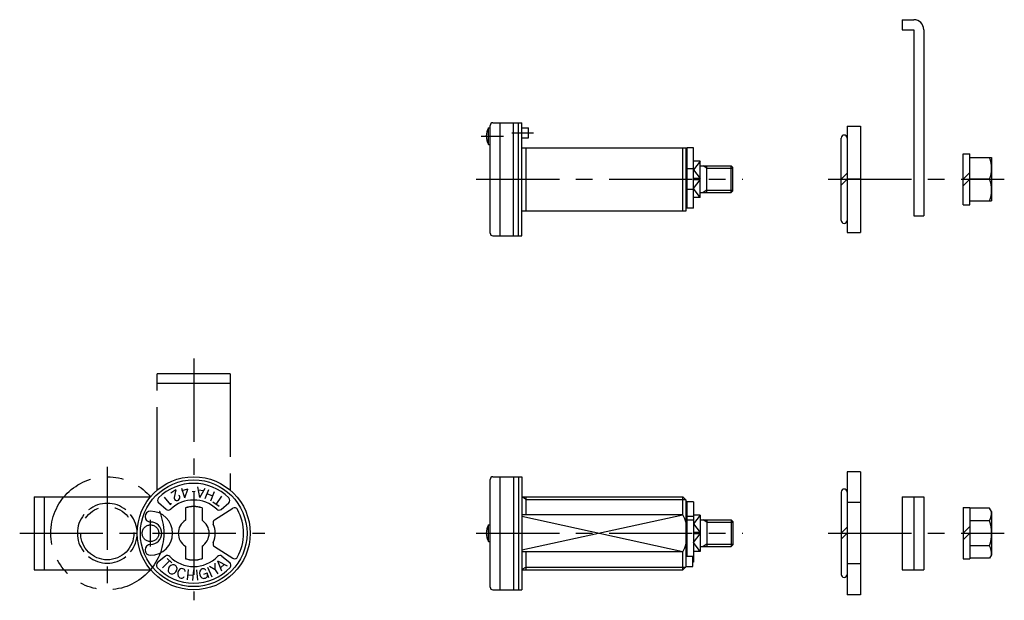
# Model space of a CAD drawing. Extents: x 10 to 629, y 10 to 350.
# Drawn here: x 21 to 317, y 175 to 350 of the extents above; entities that cross this region are included whole.
import ezdxf

# ---------------------------------------------------------------- set-up
doc = ezdxf.new("R2010")
doc.units = 0
doc.header["$LTSCALE"] = 20
doc.header["$MEASUREMENT"] = 0
doc.linetypes.add('CENTER', pattern=[2, 1.25, -0.25, 0.25, -0.25])
doc.linetypes.add('PHANTOM', pattern=[2.5, 1.25, -0.25, 0.25, -0.25, 0.25, -0.25])
for name, color, linetype in [('1', 7, 'CONTINUOUS'), ('2', 4, 'CONTINUOUS'), ('4', 1, 'CENTER'), ('5', 6, 'PHANTOM')]:
    doc.layers.add(name, color=color, linetype=linetype)

msp = doc.modelspace()

# ---------------------------------------------------------------- linework, layer by layer
at = {"layer": '1', "linetype": 'Continuous'}
for p, q in [((286.135711, 349.950418), (286.135711, 346.950418)), ((286.135711, 349.950418), (289.635711, 349.950418)), ((286.135711, 346.950418), (289.635711, 346.950418)), ((289.635711, 346.950418), (289.635711, 290.950418)), ((292.635711, 346.950418), (292.635711, 290.950418)), ((161.7, 312.450418), (161.7, 317.450418)), ((161.7, 317.450418), (162.2, 317.450418)), ((162.2, 285.750418), (162.2, 318.150418)), ((163, 318.950418), (171.7, 318.950418)), ((165.2, 284.950418), (165.2, 318.950418)), ((169.2, 284.950418), (169.2, 318.950418)), ((170.7, 284.950418), (170.7, 318.950418)), ((171.7, 284.950418), (171.7, 318.950418)), ((171.7, 317.450418), (173.7, 317.450418)), ((173.7, 314.450418), (173.7, 317.450418)), ((269.586669, 317.950418), (269.586669, 285.950418)), ((269.586669, 317.950418), (273.586669, 317.950418)), ((273.586669, 317.950418), (273.586669, 285.950418)), ((171.7, 314.450418), (173.7, 314.450418)), ((267.786669, 289.550418), (267.786669, 314.350418)), ((161.7, 312.450418), (162.2, 312.450418)), ((171.7, 311.450418), (221.2, 311.450418)), ((173, 292.450418), (173, 311.450418)), ((220.2, 292.450418), (220.2, 311.450418)), ((221.2, 292.450418), (221.2, 311.450418)), ((223.4, 311.450418), (221.4, 311.450418)), ((221.4, 311.450418), (221.4, 293.290164)), ((223.4, 293.290164), (223.4, 311.450418)), ((221.4, 309.650418), (221.2, 309.850418)), ((304.514114, 309.650418), (306.514114, 309.650418)), ((304.514114, 294.250418), (304.514114, 309.650418)), ((306.514114, 294.250418), (306.514114, 309.650418)), ((306.514114, 308.450418), (313.014114, 308.450418)), ((313.014114, 308.450418), (313.014114, 295.450418)), ((225.4, 307.39514), (223.4, 307.39514)), ((225.4, 296.505696), (225.4, 307.39514)), ((225.4, 305.950418), (234.7, 305.950418)), ((227.4, 297.950418), (227.4, 305.950418)), ((235.2, 305.450418), (234.7, 305.950418)), ((234.7, 297.950418), (234.7, 305.950418)), ((235.2, 298.450418), (235.2, 305.450418)), ((223.4, 305.072917), (221.4, 305.072917)), ((225.4, 302.16255), (223.4, 302.16255)), ((269.586669, 303.750418), (267.786669, 301.950418)), ((306.514114, 303.950418), (304.514114, 301.950418)), ((225.4, 301.738286), (223.4, 301.738286)), ((269.586669, 301.950418), (267.786669, 300.150418)), ((273.586669, 301.950418), (269.586669, 301.950418)), ((306.514114, 301.950418), (304.514114, 299.950418)), ((312.433558, 301.950418), (306.514114, 301.950418)), ((223.4, 298.827919), (221.4, 298.827919)), ((225.4, 296.505696), (223.4, 296.505696)), ((225.4, 297.950418), (234.7, 297.950418)), ((234.7, 297.950418), (235.2, 298.450418)), ((221.4, 294.250418), (221.2, 294.050418)), ((223.4, 293.290164), (221.4, 293.290164)), ((304.514114, 294.250418), (306.514114, 294.250418)), ((306.514114, 295.450418), (313.014114, 295.450418)), ((171.7, 292.450418), (221.2, 292.450418)), ((289.635711, 290.950418), (292.635711, 290.950418)), ((163, 284.950418), (171.7, 284.950418)), ((269.586669, 285.950418), (273.586669, 285.950418)), ((269.586669, 213.950418), (269.586669, 177)), ((273.586669, 213.950418), (269.586669, 213.950418)), ((273.586669, 213.950418), (273.586669, 177)), ((162.2, 179.275209), (162.2, 211.675209)), ((163, 212.475209), (171.7, 212.475209)), ((165.2, 178.475209), (165.2, 212.475209)), ((169.2, 212.475209), (169.2, 178.475209)), ((170.7, 212.475209), (170.7, 178.475209)), ((171.7, 212.475209), (171.7, 178.475209)), ((67.645681, 208.489661), (66.114896, 207.5799)), ((67.645681, 208.489661), (67.13523, 206.278904)), ((71.244734, 208.770457), (69.372804, 208.218905)), ((70.317555, 206.086679), (69.469664, 208.964358)), ((70.317555, 206.086679), (71.244734, 208.770457)), ((73.433984, 207.996974), (72.496731, 207.927532)), ((74.805595, 206.271475), (74.246015, 209.420842)), ((75.967966, 208.19044), (74.412816, 208.470969)), ((74.806531, 206.276664), (76.482642, 209.017383)), ((76.457324, 205.897563), (77.557864, 208.688415)), ((78.205761, 205.208086), (79.306301, 207.998939)), ((267.786669, 207.875209), (267.786669, 183.075209)), ((25, 206.475209), (25, 184.475209)), ((25, 206.475209), (60.038519, 206.475209)), ((28, 206.475209), (28, 184.475209)), ((59.961481, 206.475209), (60.038518, 206.475209)), ((64.73257, 202.661976), (62.461054, 204.636575)), ((66.171882, 204.019433), (64.248164, 206.321456)), ((66.171877, 204.019439), (66.220216, 204.477859)), ((78.764259, 206.624378), (77.015822, 207.313854)), ((80.712111, 203.491223), (78.779499, 204.849976)), ((79.750078, 204.167595), (81.475506, 206.621746)), ((81.267429, 202.661976), (83.538945, 204.636575)), ((171.7, 206.475209), (220.2, 206.475209)), ((173, 201.020477), (173, 206.475209)), ((220.2, 206.475209), (221.2, 205.475209)), ((220.2, 201.020477), (220.2, 206.475209)), ((221.2, 185.475209), (221.2, 205.475209)), ((221.4, 204.975209), (221.4, 188.503704)), ((223.4, 204.975209), (221.4, 204.975209)), ((223.4, 204.975209), (223.4, 186.814955)), ((273.586669, 204.712813), (269.586669, 204.712813)), ((286.135711, 206.475209), (292.635711, 206.475209)), ((286.135711, 206.475209), (286.135711, 184.475209)), ((289.635711, 206.475209), (289.635711, 184.475209)), ((292.635711, 206.475209), (292.635711, 184.475209)), ((70.5, 203.12717), (70.5, 199.395987)), ((75.5, 203.12717), (75.5, 199.395987)), ((79.268957, 199.468975), (84.77732, 202.97819)), ((221.4, 203.175209), (221.2, 203.375209)), ((304.514114, 203.175209), (306.514114, 203.175209)), ((304.514114, 203.175209), (304.514114, 187.775209)), ((306.514114, 203.175209), (306.514114, 187.775209)), ((312.433558, 202.980763), (306.514114, 202.980763)), ((313.014114, 201.975209), (312.433558, 202.980763)), ((313.014114, 201.975209), (313.014114, 188.975209)), ((220.2, 201.020477), (171.7, 201.020477)), ((223.4, 200.475209), (221.4, 200.475209)), ((223.4, 199.425209), (221.4, 199.425209)), ((225.4, 200.919931), (223.4, 200.919931)), ((225.4, 200.919931), (225.4, 190.030487)), ((225.4, 199.475209), (234.7, 199.475209)), ((227.4, 199.475209), (227.4, 191.475209)), ((234.7, 199.475209), (235.2, 198.975209)), ((234.7, 199.475209), (234.7, 191.475209)), ((235.2, 198.975209), (235.2, 191.975209)), ((312.433558, 199.227986), (306.514114, 199.227986)), ((161.7, 197.975209), (162.2, 197.975209)), ((161.7, 192.975209), (161.7, 197.975209)), ((225.4, 195.687341), (223.4, 195.687341)), ((269.586669, 197.275209), (267.786669, 195.475209)), ((306.514114, 197.475209), (304.514114, 195.475209)), ((161.7, 192.975209), (162.2, 192.975209)), ((225.4, 195.263077), (223.4, 195.263077)), ((269.586669, 195.475209), (267.786669, 193.675209)), ((306.514114, 195.475209), (304.514114, 193.475209)), ((70.5, 191.554431), (70.5, 187.823249)), ((75.5, 191.554431), (75.5, 187.823249)), ((79.268957, 191.481443), (84.77732, 187.972228)), ((220.2, 189.929941), (171.7, 189.929941)), ((173, 184.475209), (173, 189.929941)), ((220.2, 184.475209), (220.2, 189.929941)), ((225.4, 190.030487), (223.4, 190.030487)), ((225.4, 191.475209), (234.7, 191.475209)), ((235.2, 191.975209), (234.7, 191.475209)), ((312.433558, 191.722432), (306.514114, 191.722432)), ((64.486792, 188.58135), (62.147747, 186.687228)), ((65.680621, 187.22183), (63.616336, 185.044978)), ((65.035121, 187.909793), (66.401232, 186.614325)), ((80.192388, 187.231093), (83.09921, 185.724511)), ((80.196017, 187.227104), (81.378776, 184.158964)), ((81.513207, 188.58135), (83.852252, 186.687228)), ((221.4, 188.503705), (221.2, 188.503705)), ((223.2, 188.503704), (221.2, 188.503704)), ((223.2, 185.475209), (223.2, 188.503704)), ((223.4, 186.814955), (223.2, 186.814955)), ((304.514114, 187.775209), (306.514114, 187.775209)), ((312.433558, 187.969656), (306.514114, 187.969656)), ((313.014114, 188.975209), (312.433558, 187.969656)), ((25, 184.475209), (60.038519, 184.475209)), ((59.961481, 184.475209), (60.038518, 184.475209)), ((71.295574, 184.567653), (71.054219, 181.424755)), ((72.90866, 184.428579), (72.667306, 181.285681)), ((73.866345, 184.472081), (74.136001, 181.331484)), ((77.147426, 185.236049), (78.479717, 182.379292)), ((79.484968, 184.47907), (77.713836, 185.462349)), ((79.48776, 184.47443), (79.450876, 186.509865)), ((79.487756, 184.474437), (80.21631, 183.263765)), ((81.036923, 185.067634), (82.246798, 186.168594)), ((171.7, 184.475209), (220.2, 184.475209)), ((221.2, 185.475209), (220.2, 184.475209)), ((221.2, 185.475209), (223.2, 185.475209)), ((273.586669, 186.237605), (269.586669, 186.237605)), ((286.135711, 184.475209), (292.635711, 184.475209)), ((71.173736, 182.981094), (72.787984, 182.85713)), ((76.053921, 183.203011), (77.057905, 183.524983)), ((77.194441, 183.09923), (77.486104, 182.18976)), ((163, 178.475209), (171.7, 178.475209)), ((273.586669, 177), (269.586669, 177))]:
    msp.add_line(p, q, dxfattribs=at)
for radius in [17, 16.05]:
    msp.add_circle((73, 195.475209), radius, dxfattribs=at)
for centre, radius, start, end in [((289.635711, 346.950418), 3, 0, 90), ((165.814286, 314.950418), 4.814286, 148.715507, 211.284493), ((163, 318.150418), 0.8, 90, 180), ((268.686669, 314.350418), 0.9, 0, 180), ((303.626962, 305.200418), 9.387152, 339.743842, 20.256158), ((303.626962, 298.700418), 9.387152, 339.743842, 20.256158), ((268.686669, 289.550418), 0.9, 180, 0), ((163, 285.750418), 0.8, 180, 270), ((73, 195.475209), 15, 45.096044, 134.903956), ((163, 211.675209), 0.8, 90, 180), ((268.686669, 207.875209), 0.9, 0, 180), ((63.117113, 205.391284), 1, 134.903956, 229), ((73, 195.475209), 10, 46.215909, 133.784091), ((67.901257, 206.11144), 0.783793, 163.59342, 257.85382), ((67.933718, 206.262254), 0.93806, 257.85382, 343.59342), ((68.081704, 206.218682), 0.783793, 343.59342, 55.00042), ((82.882886, 205.391284), 1, 311, 45.096044), ((60, 200.475209), 1.625, 90, 270), ((60, 195.475209), 6.625, 270, 90), ((65.388629, 203.416685), 1, 229, 313.784091), ((73, 195.475209), 8.05, 71.907078, 108.092922), ((73, 195.475209), 8, 71.790043, 108.209957), ((80.61137, 203.416685), 1, 226.215909, 311), ((85.31462, 202.134798), 1, 28.403956, 122.5), ((73, 195.475209), 15, 331.596044, 28.403956), ((306.223891, 201.975197), 6.790223, 336.134976, 0), ((60, 195.475209), 3.375, 270, 90), ((73, 195.475209), 4.65, 122.522748, 237.477252), ((73, 195.475209), 4.65, 302.522748, 57.477252), ((79.806257, 198.625584), 1, 122.5, 204.837744), ((210.2, 195.475209), 11.434597, 15.847311, 29.009544), ((300.594671, 195.475209), 12.419443, 342.412046, 17.587954), ((73, 195.475209), 6.5, 335.162256, 24.837744), ((165.814286, 195.475209), 4.814286, 148.715507, 211.284493), ((79.806257, 192.324834), 1, 155.162256, 237.5), ((60, 190.475209), 1.625, 90, 270), ((210.2, 195.475209), 11.434597, 330.990456, 344.152689), ((306.223891, 188.975221), 6.790223, 0, 23.865024), ((62.777067, 185.910082), 1, 129, 223.096044), ((65.116112, 187.804204), 1, 44.215909, 129), ((73, 195.475209), 10, 224.215909, 315.784091), ((73, 195.475209), 8, 251.790043, 288.209957), ((73, 195.475209), 8.05, 251.907078, 288.092922), ((80.883887, 187.804204), 1, 51, 135.784091), ((83.222932, 185.910082), 1, 316.903956, 51), ((85.31462, 188.81562), 1, 237.5, 331.596044), ((73, 195.475209), 15, 223.096044, 316.903956), ((66.922043, 184.398952), 1.601291, 100.771206, 182.907206), ((66.469948, 184.375993), 1.148607, 182.907206, 280.771206), ((66.837444, 184.843655), 1.148607, 2.907106, 100.771206), ((66.385344, 184.820699), 1.601291, 280.771206, 2.907106), ((69.760984, 183.335098), 1.601291, 128.057024, 210.193024), ((69.481897, 183.691543), 1.148607, 59.932224, 128.057024), ((69.671745, 184.019445), 0.769715, 354.784264, 59.932224), ((76.32315, 183.444127), 1.601291, 156.712761, 238.848761), ((75.907386, 183.623101), 1.148607, 88.587961, 156.712761), ((75.916737, 184.001882), 0.769715, 23.440001, 88.587961), ((69.369682, 183.107446), 1.148607, 210.193024, 278.318024), ((69.424508, 182.732537), 0.769715, 278.318024, 343.466024), ((76.089019, 183.056727), 1.148607, 238.848761, 294.371761), ((76.11733, 182.994235), 1.079997, 287.362761, 29.434861), ((268.686669, 183.075209), 0.9, 180, 0), ((163, 179.275209), 0.8, 180, 270)]:
    msp.add_arc(centre, radius, start, end, dxfattribs=at)
at = {"layer": '2', "linetype": 'Continuous'}
for p, q in [((225.4, 307.39514), (223.4, 304.743833)), ((227.4, 305.273918), (226.228268, 305.950418)), ((227.4, 305.273918), (235.2, 305.273918)), ((223.4, 304.743833), (225.4, 302.16255)), ((223.4, 299.157003), (225.4, 301.738286)), ((225.4, 296.505696), (223.4, 299.157003)), ((227.4, 298.626918), (226.228268, 297.950418)), ((227.4, 298.626918), (235.2, 298.626918)), ((173, 205.663209), (171.7, 206.413764)), ((173, 205.663209), (221.012, 205.663209)), ((171.7, 190.473595), (220.2, 201.020477)), ((220.2, 189.929941), (171.7, 200.476823)), ((225.4, 200.919931), (223.4, 198.268624)), ((227.4, 198.798709), (226.228268, 199.475209)), ((227.4, 198.798709), (235.2, 198.798709)), ((223.4, 198.268624), (225.4, 195.687341)), ((223.4, 192.681794), (225.4, 195.263077)), ((225.4, 190.030487), (223.4, 192.681794)), ((227.4, 192.151709), (226.228268, 191.475209)), ((227.4, 192.151709), (235.2, 192.151709)), ((173, 185.287209), (171.7, 184.536654)), ((173, 185.287209), (221.012, 185.287209))]:
    msp.add_line(p, q, dxfattribs=at)
at = {"layer": '4', "linetype": 'CENTER'}
for p, q in [((159.5, 314.950418), (166.2, 314.950418)), ((168.7, 315.950418), (175.2, 315.950418)), ((158, 301.950418), (238.2, 301.950418)), ((263.896493, 301.950418), (316.866052, 301.950418)), ((73, 248.007046), (73, 175.3098)), ((47, 215.475209), (47, 175.475209)), ((60, 191.475209), (60, 199.475209)), ((20.652964, 195.475209), (94.420524, 195.475209)), ((158, 195.475209), (238.2, 195.475209)), ((263.896493, 195.475209), (316.866052, 195.475209))]:
    msp.add_line(p, q, dxfattribs=at)
at = {"layer": '5', "linetype": 'PHANTOM'}
for p, q in [((84, 243.475209), (62, 243.475209)), ((62, 208.43669), (62, 243.475209)), ((84, 243.475209), (84, 208.43669)), ((84, 240.475209), (62, 240.475209))]:
    msp.add_line(p, q, dxfattribs=at)
for centre, radius in [((47, 195.475209), 17), ((47, 195.475209), 8), ((60, 195.475209), 2.5)]:
    msp.add_circle(centre, radius, dxfattribs=at)
for start, end in [(51.37937, 128.62063), (141.37937, 218.62063), (321.37937, 38.62063), (231.37937, 308.62063)]:
    msp.add_arc((47, 195.475209), 9, start, end, dxfattribs=at)

doc.saveas('drawing.dxf')
